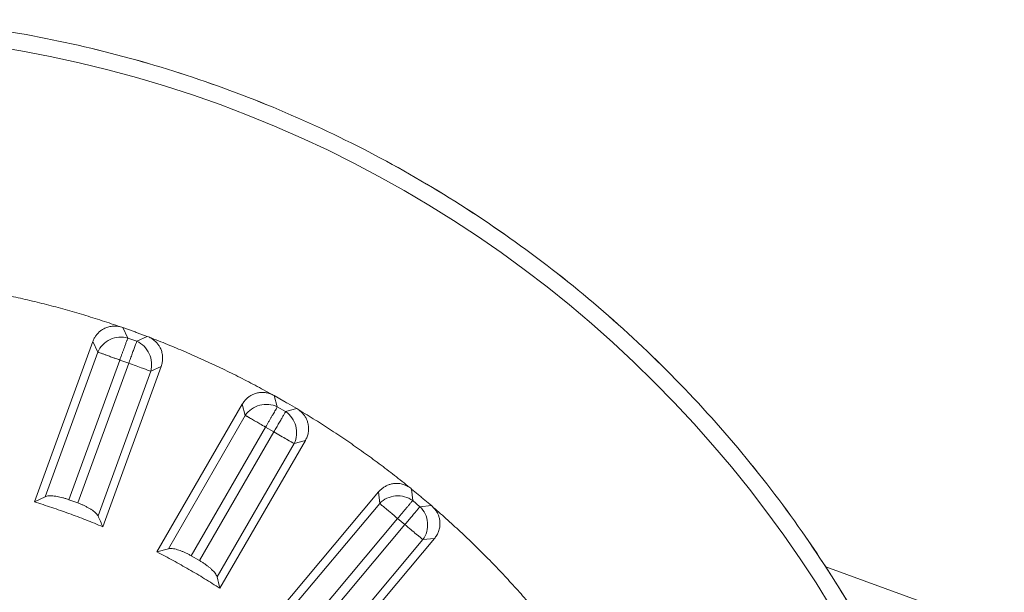
# Model space of a CAD drawing. Extents: x 8513 to 14105, y -3277 to 4410.
# Drawn here: x 10313 to 10333, y 1886 to 1898 of the extents above; entities that cross this region are included whole.
import ezdxf

# ---------------------------------------------------------------- set-up
doc = ezdxf.new("R2010")
doc.units = 0
doc.layers.get('0').update_dxf_attribs({"linetype": 'CONTINUOUS'})

msp = doc.modelspace()

# ---------------------------------------------------------------- linework, layer by layer
at = {"color": 7, "linetype": 'Continuous', "lineweight": 15}
for p, q in [((10315.286, 1897.453), (10315.286, 1897.452)), ((10319.381, 1895.962), (10319.381, 1895.962)), ((10323.155, 1893.783), (10323.155, 1893.783)), ((10315.386, 1891.641), (10315.285, 1891.857)), ((10315.494, 1891.781), (10315.285, 1891.857)), ((10315.787, 1891.674), (10315.571, 1891.573)), ((10315.787, 1891.674), (10315.579, 1891.75)), ((10313.462, 1888.26), (10314.666, 1891.568)), ((10314.666, 1891.568), (10314.767, 1891.352)), ((10315.386, 1891.641), (10315.571, 1891.573)), ((10313.681, 1888.367), (10314.767, 1891.352)), ((10314.172, 1888.305), (10315.221, 1891.187)), ((10315.406, 1891.12), (10314.357, 1888.238)), ((10316.076, 1891.055), (10314.871, 1887.747)), ((10315.221, 1891.187), (10315.406, 1891.12)), ((10316.076, 1891.055), (10315.859, 1890.954)), ((10315.859, 1890.954), (10314.773, 1887.97)), ((10326.493, 1890.982), (10326.493, 1890.982)), ((10318.471, 1890.221), (10318.409, 1890.452)), ((10318.602, 1890.341), (10318.409, 1890.452)), ((10315.989, 1887.226), (10317.749, 1890.275)), ((10317.749, 1890.275), (10317.811, 1890.044)), ((10318.872, 1890.185), (10318.68, 1890.295)), ((10316.223, 1887.294), (10317.811, 1890.044)), ((10318.471, 1890.221), (10318.641, 1890.123)), ((10318.872, 1890.185), (10318.641, 1890.123)), ((10316.696, 1887.147), (10318.229, 1889.803)), ((10318.4, 1889.704), (10316.867, 1887.049)), ((10318.229, 1889.803), (10318.4, 1889.704)), ((10318.818, 1889.463), (10317.23, 1886.712)), ((10319.049, 1889.525), (10317.288, 1886.476)), ((10319.049, 1889.525), (10318.818, 1889.463)), ((10318.298, 1885.769), (10320.561, 1888.466)), ((10320.561, 1888.466), (10320.582, 1888.228)), ((10321.263, 1888.287), (10321.242, 1888.525)), ((10321.412, 1888.382), (10321.242, 1888.525)), ((10313.462, 1888.26), (10313.681, 1888.367)), ((10314.172, 1888.305), (10314.357, 1888.238)), ((10318.541, 1885.795), (10320.582, 1888.228)), ((10321.263, 1888.287), (10321.413, 1888.161)), ((10321.651, 1888.182), (10321.482, 1888.324)), ((10321.651, 1888.182), (10321.413, 1888.161)), ((10318.981, 1885.568), (10320.952, 1887.917)), ((10321.103, 1887.791), (10319.132, 1885.442)), ((10320.952, 1887.917), (10321.103, 1887.791)), ((10329.294, 1887.644), (10329.294, 1887.644)), ((10321.473, 1887.481), (10319.431, 1885.048)), ((10321.711, 1887.501), (10319.447, 1884.804)), ((10321.711, 1887.501), (10321.473, 1887.481)), ((10315.989, 1887.226), (10316.223, 1887.294)), ((10316.696, 1887.147), (10316.867, 1887.049)), ((10329.783, 1886.919), (10332.231, 1886.028))]:
    msp.add_line(p, q, dxfattribs=at)
msp.add_circle((10308.816, 1873.301), 24.651, dxfattribs=at)
for start, end in [(75, 85), (70, 80), (65, 75), (60, 70), (55, 65), (50, 60), (45, 55), (40, 50), (35, 45), (30, 40), (32.997, 35), (25, 32.997)]:
    msp.add_arc((10308.816, 1873.304), 25, start, end, dxfattribs=at)
for points, knots in [([(10315.236, 1891.872), (10315.11, 1891.915), (10314.858, 1892), (10314.477, 1892.119), (10314.094, 1892.23), (10313.708, 1892.333), (10313.321, 1892.428), (10312.931, 1892.516), (10312.67, 1892.568), (10312.54, 1892.594)], [0, 0, 0, 0, 0.1430045, 0.2858617, 0.4286304, 0.5713696, 0.7141383, 0.8569955, 1, 1, 1, 1]), ([(10314.666, 1891.568), (10314.675, 1891.591), (10314.694, 1891.636), (10314.732, 1891.696), (10314.778, 1891.75), (10314.832, 1891.796), (10314.897, 1891.837), (10314.975, 1891.87), (10315.062, 1891.887), (10315.151, 1891.889), (10315.208, 1891.878), (10315.236, 1891.872)], [0, 0, 0, 0, 0.104161, 0.204232, 0.302296, 0.400568, 0.501247, 0.62736, 0.75684, 0.875748, 1, 1, 1, 1]), ([(10314.767, 1891.352), (10314.816, 1891.463), (10314.91, 1891.558), (10315.137, 1891.664), (10315.269, 1891.675), (10315.386, 1891.641)], [0, 0, 0, 0, 0.5, 0.5, 1, 1, 1, 1]), ([(10315.834, 1891.655), (10315.855, 1891.643), (10315.898, 1891.62), (10315.954, 1891.576), (10316.002, 1891.525), (10316.042, 1891.467), (10316.076, 1891.398), (10316.1, 1891.317), (10316.108, 1891.228), (10316.101, 1891.139), (10316.084, 1891.084), (10316.076, 1891.055)], [0, 0, 0, 0, 0.1034972, 0.2029962, 0.3006194, 0.3986113, 0.4991916, 0.6254628, 0.7554133, 0.8749579, 1, 1, 1, 1]), ([(10318.364, 1890.475), (10318.247, 1890.539), (10318.014, 1890.667), (10317.659, 1890.85), (10317.301, 1891.026), (10316.939, 1891.194), (10316.574, 1891.356), (10316.206, 1891.51), (10315.958, 1891.606), (10315.834, 1891.655)], [0, 0, 0, 0, 0.1430045, 0.2858617, 0.4286304, 0.5713696, 0.7141383, 0.8569955, 1, 1, 1, 1]), ([(10315.221, 1891.187), (10315.228, 1891.207), (10315.243, 1891.248), (10315.265, 1891.308), (10315.286, 1891.366), (10315.306, 1891.421), (10315.328, 1891.482), (10315.351, 1891.545), (10315.373, 1891.605), (10315.382, 1891.628), (10315.386, 1891.641)], [0, 0, 0, 0, 0.099962, 0.198441, 0.297, 0.397163, 0.500326, 0.651576, 0.817562, 1, 1, 1, 1]), ([(10315.571, 1891.573), (10315.568, 1891.567), (10315.564, 1891.553), (10315.553, 1891.523), (10315.54, 1891.488), (10315.525, 1891.448), (10315.505, 1891.394), (10315.478, 1891.319), (10315.442, 1891.221), (10315.418, 1891.153), (10315.406, 1891.12)], [0, 0, 0, 0, 0.11164, 0.21721, 0.316899, 0.411083, 0.500315, 0.670255, 0.834504, 1, 1, 1, 1]), ([(10315.571, 1891.573), (10315.682, 1891.524), (10315.776, 1891.431), (10315.882, 1891.204), (10315.893, 1891.071), (10315.859, 1890.954)], [0, 0, 0, 0, 0.5, 0.5, 1, 1, 1, 1]), ([(10314.767, 1891.352), (10314.771, 1891.351), (10314.778, 1891.348), (10314.796, 1891.341), (10314.819, 1891.332), (10314.85, 1891.323), (10314.883, 1891.309), (10314.93, 1891.293), (10314.996, 1891.268), (10315.065, 1891.243), (10315.143, 1891.215), (10315.193, 1891.197), (10315.221, 1891.187)], [0, 0, 0, 0, 0.066595, 0.119187, 0.243186, 0.301076, 0.370799, 0.500118, 0.60811, 0.756911, 0.8663, 1, 1, 1, 1]), ([(10315.859, 1890.954), (10315.833, 1890.964), (10315.773, 1890.986), (10315.61, 1891.045), (10315.508, 1891.082), (10315.406, 1891.12)], [0, 0, 0, 0, 0.5, 0.5, 1, 1, 1, 1]), ([(10317.749, 1890.275), (10317.763, 1890.296), (10317.789, 1890.336), (10317.837, 1890.39), (10317.891, 1890.434), (10317.952, 1890.47), (10318.023, 1890.499), (10318.106, 1890.518), (10318.195, 1890.52), (10318.283, 1890.507), (10318.337, 1890.486), (10318.364, 1890.475)], [0, 0, 0, 0, 0.104161, 0.204232, 0.302296, 0.400568, 0.501247, 0.62736, 0.75684, 0.875748, 1, 1, 1, 1]), ([(10317.811, 1890.044), (10317.879, 1890.145), (10317.987, 1890.222), (10318.23, 1890.287), (10318.362, 1890.275), (10318.471, 1890.221)], [0, 0, 0, 0, 0.5, 0.5, 1, 1, 1, 1]), ([(10317.811, 1890.044), (10317.815, 1890.042), (10317.821, 1890.039), (10317.834, 1890.031), (10317.846, 1890.024), (10317.859, 1890.018), (10317.867, 1890.012), (10317.874, 1890.007), (10317.885, 1890.002), (10317.905, 1889.99), (10317.949, 1889.965), (10318.019, 1889.924), (10318.118, 1889.867), (10318.188, 1889.827), (10318.229, 1889.803)], [0, 0, 0, 0, 0.06843, 0.118787, 0.180093, 0.218626, 0.242494, 0.262879, 0.290145, 0.338176, 0.435065, 0.629249, 0.783458, 1, 1, 1, 1]), ([(10318.229, 1889.803), (10318.24, 1889.821), (10318.261, 1889.857), (10318.292, 1889.912), (10318.323, 1889.965), (10318.354, 1890.018), (10318.393, 1890.086), (10318.441, 1890.168), (10318.46, 1890.202), (10318.471, 1890.221)], [0, 0, 0, 0, 0.096203, 0.193291, 0.292456, 0.394736, 0.500974, 0.724187, 1, 1, 1, 1]), ([(10318.641, 1890.123), (10318.638, 1890.117), (10318.632, 1890.107), (10318.619, 1890.083), (10318.604, 1890.057), (10318.587, 1890.029), (10318.57, 1889.999), (10318.543, 1889.953), (10318.505, 1889.886), (10318.453, 1889.796), (10318.417, 1889.735), (10318.4, 1889.704)], [0, 0, 0, 0, 0.0982, 0.190464, 0.276732, 0.357041, 0.431518, 0.500369, 0.674676, 0.839642, 1, 1, 1, 1]), ([(10318.641, 1890.123), (10318.742, 1890.055), (10318.819, 1889.947), (10318.884, 1889.704), (10318.872, 1889.572), (10318.818, 1889.463)], [0, 0, 0, 0, 0.5, 0.5, 1, 1, 1, 1]), ([(10318.914, 1890.157), (10318.934, 1890.142), (10318.971, 1890.112), (10319.019, 1890.059), (10319.058, 1890.001), (10319.087, 1889.937), (10319.109, 1889.863), (10319.118, 1889.778), (10319.111, 1889.689), (10319.088, 1889.603), (10319.062, 1889.551), (10319.049, 1889.525)], [0, 0, 0, 0, 0.103497, 0.202996, 0.300619, 0.398611, 0.499192, 0.625463, 0.755413, 0.874958, 1, 1, 1, 1]), ([(10321.201, 1888.556), (10321.097, 1888.639), (10320.89, 1888.806), (10320.572, 1889.048), (10320.25, 1889.283), (10319.923, 1889.512), (10319.592, 1889.734), (10319.256, 1889.95), (10319.028, 1890.088), (10318.914, 1890.157)], [0, 0, 0, 0, 0.143004, 0.285862, 0.42863, 0.57137, 0.714138, 0.856996, 1, 1, 1, 1]), ([(10318.818, 1889.463), (10318.794, 1889.477), (10318.738, 1889.509), (10318.589, 1889.596), (10318.494, 1889.65), (10318.4, 1889.704)], [0, 0, 0, 0, 0.5, 0.5, 1, 1, 1, 1]), ([(10320.561, 1888.466), (10320.578, 1888.484), (10320.611, 1888.519), (10320.668, 1888.563), (10320.729, 1888.598), (10320.795, 1888.623), (10320.87, 1888.639), (10320.955, 1888.643), (10321.043, 1888.63), (10321.127, 1888.601), (10321.176, 1888.571), (10321.201, 1888.556)], [0, 0, 0, 0, 0.104161, 0.204232, 0.302296, 0.400568, 0.501247, 0.62736, 0.75684, 0.875748, 1, 1, 1, 1]), ([(10314.871, 1887.747), (10314.756, 1887.794), (10314.524, 1887.89), (10314.173, 1888.022), (10313.819, 1888.146), (10313.581, 1888.222), (10313.462, 1888.26)], [0, 0, 0, 0, 0.250072, 0.5, 0.749928, 1, 1, 1, 1]), ([(10314.172, 1888.305), (10314.151, 1888.313), (10314.109, 1888.327), (10314.046, 1888.345), (10313.986, 1888.36), (10313.927, 1888.372), (10313.867, 1888.38), (10313.809, 1888.385), (10313.756, 1888.385), (10313.711, 1888.379), (10313.691, 1888.371), (10313.681, 1888.367)], [0, 0, 0, 0, 0.1010537, 0.1997968, 0.2981162, 0.3979259, 0.5010595, 0.6228982, 0.7462293, 0.8732177, 1, 1, 1, 1]), ([(10314.357, 1888.238), (10314.377, 1888.23), (10314.416, 1888.215), (10314.475, 1888.189), (10314.532, 1888.161), (10314.586, 1888.132), (10314.653, 1888.091), (10314.732, 1888.032), (10314.758, 1887.992), (10314.773, 1887.97)], [0, 0, 0, 0, 0.095311, 0.193007, 0.293222, 0.39608, 0.501697, 0.720585, 1, 1, 1, 1]), ([(10320.582, 1888.228), (10320.666, 1888.316), (10320.787, 1888.372), (10321.036, 1888.394), (10321.165, 1888.359), (10321.263, 1888.287)], [0, 0, 0, 0, 0.5, 0.5, 1, 1, 1, 1]), ([(10320.582, 1888.228), (10320.587, 1888.224), (10320.596, 1888.218), (10320.612, 1888.203), (10320.632, 1888.186), (10320.657, 1888.165), (10320.689, 1888.138), (10320.728, 1888.106), (10320.777, 1888.064), (10320.853, 1888.001), (10320.916, 1887.948), (10320.952, 1887.917)], [0, 0, 0, 0, 0.094839, 0.171175, 0.234694, 0.331156, 0.428937, 0.514135, 0.625445, 0.782779, 1, 1, 1, 1]), ([(10320.952, 1887.917), (10320.965, 1887.933), (10320.991, 1887.964), (10321.031, 1888.011), (10321.071, 1888.059), (10321.111, 1888.106), (10321.15, 1888.153), (10321.188, 1888.198), (10321.219, 1888.235), (10321.246, 1888.267), (10321.256, 1888.28), (10321.263, 1888.287)], [0, 0, 0, 0, 0.091663, 0.186792, 0.286203, 0.390511, 0.50012, 0.620026, 0.756937, 0.851098, 1, 1, 1, 1]), ([(10321.413, 1888.161), (10321.409, 1888.156), (10321.401, 1888.146), (10321.386, 1888.128), (10321.366, 1888.105), (10321.339, 1888.072), (10321.293, 1888.018), (10321.237, 1887.95), (10321.17, 1887.87), (10321.125, 1887.817), (10321.103, 1887.791)], [0, 0, 0, 0, 0.1054638, 0.1865747, 0.2433408, 0.380269, 0.5002811, 0.6798016, 0.8454338, 1, 1, 1, 1]), ([(10321.413, 1888.161), (10321.501, 1888.077), (10321.558, 1887.957), (10321.58, 1887.707), (10321.545, 1887.579), (10321.473, 1887.481)], [0, 0, 0, 0, 0.5, 0.5, 1, 1, 1, 1]), ([(10321.688, 1888.147), (10321.704, 1888.129), (10321.737, 1888.093), (10321.774, 1888.033), (10321.802, 1887.968), (10321.82, 1887.9), (10321.828, 1887.824), (10321.823, 1887.739), (10321.801, 1887.652), (10321.763, 1887.571), (10321.728, 1887.525), (10321.711, 1887.501)], [0, 0, 0, 0, 0.103497, 0.202996, 0.300619, 0.398611, 0.499192, 0.625463, 0.755413, 0.874958, 1, 1, 1, 1]), ([(10323.662, 1886.173), (10323.575, 1886.273), (10323.399, 1886.474), (10323.128, 1886.767), (10322.852, 1887.055), (10322.57, 1887.337), (10322.282, 1887.613), (10321.988, 1887.884), (10321.788, 1888.06), (10321.688, 1888.147)], [0, 0, 0, 0, 0.143004, 0.285862, 0.42863, 0.57137, 0.714138, 0.856996, 1, 1, 1, 1]), ([(10321.473, 1887.481), (10321.451, 1887.499), (10321.402, 1887.54), (10321.27, 1887.651), (10321.187, 1887.721), (10321.103, 1887.791)], [0, 0, 0, 0, 0.5, 0.5, 1, 1, 1, 1]), ([(10317.288, 1886.476), (10317.183, 1886.543), (10316.971, 1886.677), (10316.648, 1886.868), (10316.321, 1887.052), (10316.1, 1887.168), (10315.989, 1887.226)], [0, 0, 0, 0, 0.250072, 0.5, 0.749928, 1, 1, 1, 1]), ([(10316.696, 1887.147), (10316.677, 1887.158), (10316.638, 1887.18), (10316.579, 1887.208), (10316.522, 1887.234), (10316.466, 1887.255), (10316.409, 1887.274), (10316.353, 1887.289), (10316.301, 1887.298), (10316.256, 1887.3), (10316.234, 1887.296), (10316.223, 1887.294)], [0, 0, 0, 0, 0.101054, 0.199797, 0.298116, 0.397926, 0.501059, 0.622898, 0.746229, 0.873218, 1, 1, 1, 1]), ([(10316.867, 1887.049), (10316.885, 1887.038), (10316.921, 1887.016), (10316.974, 1886.98), (10317.026, 1886.943), (10317.074, 1886.905), (10317.133, 1886.852), (10317.2, 1886.78), (10317.219, 1886.737), (10317.23, 1886.712)], [0, 0, 0, 0, 0.095311, 0.1930069, 0.293222, 0.3960805, 0.5016973, 0.7205852, 1, 1, 1, 1])]:
    msp.add_open_spline(points, degree=3, knots=knots, dxfattribs=at)
for points in [[(10315.285, 1891.857), (10315.269, 1891.863), (10315.253, 1891.868), (10315.236, 1891.872)], [(10315.494, 1891.781), (10315.522, 1891.771), (10315.551, 1891.76), (10315.579, 1891.75)], [(10315.834, 1891.655), (10315.818, 1891.662), (10315.803, 1891.668), (10315.787, 1891.674)], [(10318.409, 1890.452), (10318.395, 1890.46), (10318.379, 1890.468), (10318.364, 1890.475)], [(10318.602, 1890.341), (10318.628, 1890.325), (10318.654, 1890.31), (10318.68, 1890.295)], [(10318.914, 1890.157), (10318.901, 1890.167), (10318.886, 1890.176), (10318.872, 1890.185)], [(10321.242, 1888.525), (10321.229, 1888.536), (10321.215, 1888.546), (10321.201, 1888.556)], [(10321.412, 1888.382), (10321.435, 1888.363), (10321.459, 1888.343), (10321.482, 1888.324)], [(10321.688, 1888.147), (10321.676, 1888.159), (10321.664, 1888.171), (10321.651, 1888.182)], [(10314.871, 1887.747), (10314.839, 1887.821), (10314.807, 1887.896), (10314.773, 1887.97)], [(10317.288, 1886.476), (10317.27, 1886.555), (10317.25, 1886.634), (10317.23, 1886.712)]]:
    msp.add_open_spline(points, degree=3, dxfattribs=at)

doc.saveas('drawing.dxf')
